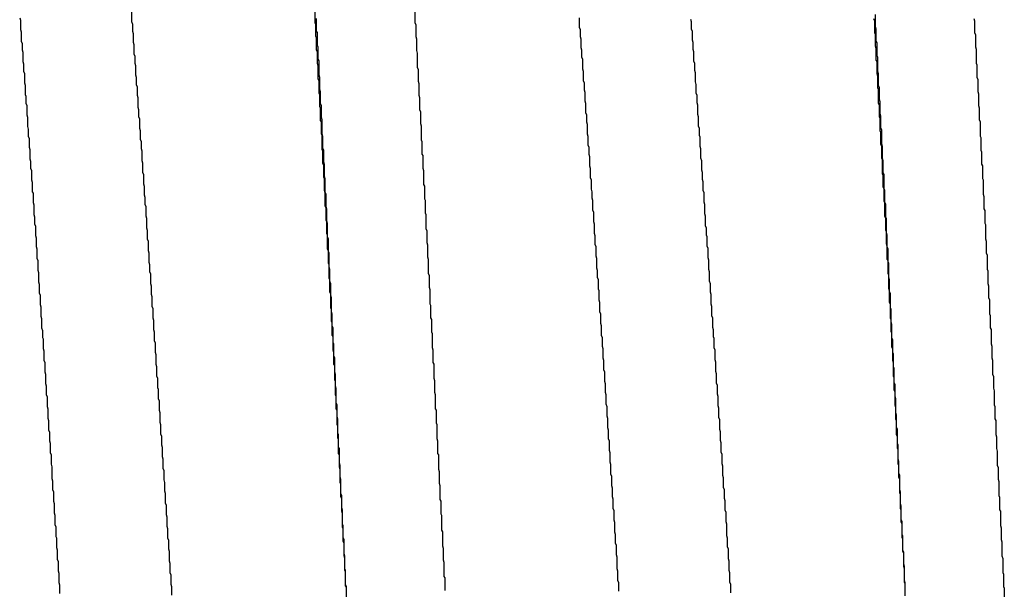
# Model space of a CAD drawing. Extents: x -57 to 354, y -38 to 248.
# Drawn here: x 197 to 197, y 15 to 15 of the extents above; entities that cross this region are included whole.
import ezdxf

# ---------------------------------------------------------------- set-up
doc = ezdxf.new("R2010")
doc.units = 0
doc.header["$MEASUREMENT"] = 0
doc.layers.add('_4-A_クリップ', color=7, linetype='CONTINUOUS')

msp = doc.modelspace()

# ---------------------------------------------------------------- linework, layer by layer
at = {"layer": '_4-A_クリップ', "color": 7, "linetype": 'Continuous'}
for p, q in [((196.570117, 14.73705), (196.570117, 14.73621)), ((196.586497, 14.73726), (196.586497, 14.73614)), ((196.595457, 14.73719), (196.595457, 14.73614)), ((196.560107, 14.73656), (196.560177, 14.73635)), ((196.560177, 14.73635), (196.560177, 14.73551)), ((196.570117, 14.73621), (196.570187, 14.736)), ((196.570187, 14.736), (196.570187, 14.73537)), ((196.586497, 14.73614), (196.586567, 14.736)), ((196.586567, 14.736), (196.586567, 14.73495)), ((196.586637, 14.73649), (196.586637, 14.73537)), ((196.595457, 14.73614), (196.595527, 14.73593)), ((196.610157, 14.73656), (196.610157, 14.73572)), ((196.620097, 14.73642), (196.620167, 14.73621)), ((196.620167, 14.73621), (196.620167, 14.73558)), ((196.636477, 14.73649), (196.636547, 14.73628)), ((196.636547, 14.73628), (196.636547, 14.73523)), ((196.636617, 14.73684), (196.636617, 14.73579)), ((196.645437, 14.73649), (196.645507, 14.73628)), ((196.645507, 14.73628), (196.645507, 14.73523)), ((196.560177, 14.73551), (196.560247, 14.7353)), ((196.560247, 14.7353), (196.560247, 14.73446)), ((196.570187, 14.73537), (196.570257, 14.73516)), ((196.570257, 14.73516), (196.570257, 14.73439)), ((196.586637, 14.73537), (196.586707, 14.73523)), ((196.586707, 14.73523), (196.586707, 14.73411)), ((196.595527, 14.73593), (196.595527, 14.73488)), ((196.610157, 14.73572), (196.610227, 14.73551)), ((196.610227, 14.73551), (196.610227, 14.73488)), ((196.620167, 14.73558), (196.620237, 14.73537)), ((196.620237, 14.73537), (196.620237, 14.7346)), ((196.636547, 14.73523), (196.636617, 14.73509)), ((196.636617, 14.73579), (196.636687, 14.73558)), ((196.636617, 14.73509), (196.636617, 14.73404)), ((196.636687, 14.73558), (196.636687, 14.73446)), ((196.645507, 14.73523), (196.645577, 14.73502)), ((196.560247, 14.73446), (196.560317, 14.73425)), ((196.560317, 14.73425), (196.560317, 14.73369)), ((196.570257, 14.73439), (196.570327, 14.73418)), ((196.586567, 14.73495), (196.586637, 14.73481)), ((196.586637, 14.73481), (196.586637, 14.73369)), ((196.595527, 14.73488), (196.595597, 14.73467)), ((196.595597, 14.73467), (196.595597, 14.73362)), ((196.610227, 14.73488), (196.610297, 14.73467)), ((196.610297, 14.73467), (196.610297, 14.7339)), ((196.620237, 14.7346), (196.620307, 14.73439)), ((196.620307, 14.73439), (196.620307, 14.73376)), ((196.636687, 14.73446), (196.636757, 14.73432)), ((196.636757, 14.73432), (196.636757, 14.7332)), ((196.645577, 14.73502), (196.645577, 14.73397)), ((196.560317, 14.73369), (196.560387, 14.73348)), ((196.560387, 14.73348), (196.560387, 14.73264)), ((196.570327, 14.73418), (196.570327, 14.73334)), ((196.570327, 14.73334), (196.570397, 14.73313)), ((196.586637, 14.73369), (196.586707, 14.73355)), ((196.586707, 14.73411), (196.586777, 14.73397)), ((196.586707, 14.73355), (196.586707, 14.7325)), ((196.586777, 14.73397), (196.586777, 14.73285)), ((196.595597, 14.73362), (196.595667, 14.73341)), ((196.595667, 14.73341), (196.595667, 14.73215)), ((196.610297, 14.7339), (196.610367, 14.73369)), ((196.610367, 14.73369), (196.610367, 14.73306)), ((196.620307, 14.73376), (196.620377, 14.73355)), ((196.620377, 14.73355), (196.620377, 14.73271)), ((196.636617, 14.73404), (196.636687, 14.73383)), ((196.636687, 14.73383), (196.636687, 14.73278)), ((196.645577, 14.73397), (196.645647, 14.73376)), ((196.645647, 14.73376), (196.645647, 14.7325)), ((196.560387, 14.73264), (196.560457, 14.73243)), ((196.570397, 14.73313), (196.570397, 14.7325)), ((196.570397, 14.7325), (196.570467, 14.73229)), ((196.586707, 14.7325), (196.586777, 14.73229)), ((196.586777, 14.73285), (196.586847, 14.73271)), ((196.586847, 14.73271), (196.586847, 14.73145)), ((196.610367, 14.73306), (196.610437, 14.73285)), ((196.610437, 14.73285), (196.610437, 14.73201)), ((196.620377, 14.73271), (196.620447, 14.7325)), ((196.620447, 14.7325), (196.620447, 14.73187)), ((196.636687, 14.73278), (196.636757, 14.73264)), ((196.636757, 14.7332), (196.636827, 14.73306)), ((196.636757, 14.73264), (196.636757, 14.73159)), ((196.636827, 14.73306), (196.636827, 14.7318)), ((196.645647, 14.7325), (196.645717, 14.73236)), ((196.560457, 14.73243), (196.560457, 14.7318)), ((196.560457, 14.7318), (196.560527, 14.73159)), ((196.560527, 14.73159), (196.560527, 14.73075)), ((196.570467, 14.73229), (196.570467, 14.73145)), ((196.586777, 14.73229), (196.586777, 14.7311)), ((196.595667, 14.73215), (196.595737, 14.73194)), ((196.595737, 14.73194), (196.595737, 14.73089)), ((196.610437, 14.73201), (196.610507, 14.7318)), ((196.610507, 14.7318), (196.610507, 14.73096)), ((196.620447, 14.73187), (196.620517, 14.73166)), ((196.620517, 14.73166), (196.620517, 14.73082)), ((196.636757, 14.73159), (196.636827, 14.73138)), ((196.636827, 14.7318), (196.636897, 14.73159)), ((196.636897, 14.73159), (196.636897, 14.73054)), ((196.645717, 14.73236), (196.645717, 14.73124)), ((196.560527, 14.73075), (196.560597, 14.73054)), ((196.570467, 14.73145), (196.570537, 14.73124)), ((196.570537, 14.73124), (196.570537, 14.73061)), ((196.586777, 14.7311), (196.586847, 14.73096)), ((196.586847, 14.73145), (196.586917, 14.73124)), ((196.586847, 14.73096), (196.586847, 14.72984)), ((196.586917, 14.73124), (196.586917, 14.73019)), ((196.595737, 14.73089), (196.595807, 14.73068)), ((196.595807, 14.73068), (196.595807, 14.72963)), ((196.610507, 14.73096), (196.610577, 14.73075)), ((196.610577, 14.73075), (196.610577, 14.73012)), ((196.620517, 14.73082), (196.620587, 14.73061)), ((196.636827, 14.73138), (196.636827, 14.73033)), ((196.645717, 14.73124), (196.645787, 14.73103)), ((196.645787, 14.73103), (196.645787, 14.72998)), ((196.560597, 14.73054), (196.560597, 14.7297)), ((196.570537, 14.73061), (196.570607, 14.7304)), ((196.570607, 14.7304), (196.570607, 14.72963)), ((196.586847, 14.72984), (196.586917, 14.7297)), ((196.586917, 14.73019), (196.586987, 14.72998)), ((196.586987, 14.72998), (196.586987, 14.72893)), ((196.610577, 14.73012), (196.610647, 14.72991)), ((196.610647, 14.72991), (196.610647, 14.72914)), ((196.620587, 14.73061), (196.620587, 14.72984)), ((196.620587, 14.72984), (196.620657, 14.72963)), ((196.636827, 14.73033), (196.636897, 14.73019)), ((196.636897, 14.73054), (196.636967, 14.73033)), ((196.636897, 14.73019), (196.636897, 14.72893)), ((196.636967, 14.73033), (196.636967, 14.72928)), ((196.645787, 14.72998), (196.645857, 14.72977)), ((196.560597, 14.7297), (196.560667, 14.72956)), ((196.560667, 14.72956), (196.560667, 14.72893)), ((196.560667, 14.72893), (196.560737, 14.72872)), ((196.570607, 14.72963), (196.570677, 14.72942)), ((196.570677, 14.72942), (196.570677, 14.72858)), ((196.586917, 14.7297), (196.586917, 14.72865)), ((196.586987, 14.72893), (196.587057, 14.72872)), ((196.595807, 14.72963), (196.595877, 14.72942)), ((196.595877, 14.72942), (196.595877, 14.72837)), ((196.610647, 14.72914), (196.610717, 14.72893)), ((196.610717, 14.72893), (196.610717, 14.72809)), ((196.620657, 14.72963), (196.620657, 14.729)), ((196.620657, 14.729), (196.620727, 14.72879)), ((196.636897, 14.72893), (196.636967, 14.72879)), ((196.636967, 14.72928), (196.637037, 14.72907)), ((196.637037, 14.72907), (196.637037, 14.72802)), ((196.645857, 14.72977), (196.645857, 14.72872)), ((196.560737, 14.72872), (196.560737, 14.72788)), ((196.570677, 14.72858), (196.570747, 14.72837)), ((196.570747, 14.72837), (196.570747, 14.72774)), ((196.586917, 14.72865), (196.586987, 14.72851)), ((196.586987, 14.72851), (196.586987, 14.72739)), ((196.587057, 14.72872), (196.587057, 14.72767)), ((196.595877, 14.72837), (196.595947, 14.72816)), ((196.595947, 14.72816), (196.595947, 14.72711)), ((196.610717, 14.72809), (196.610787, 14.72788)), ((196.620727, 14.72879), (196.620727, 14.72795)), ((196.636967, 14.72879), (196.636967, 14.72774)), ((196.645857, 14.72872), (196.645927, 14.72851)), ((196.645927, 14.72851), (196.645927, 14.72746)), ((196.560737, 14.72788), (196.560807, 14.72767)), ((196.560807, 14.72767), (196.560807, 14.72683)), ((196.570747, 14.72774), (196.570817, 14.72753)), ((196.570817, 14.72753), (196.570817, 14.72669)), ((196.586987, 14.72739), (196.587057, 14.72725)), ((196.587057, 14.72767), (196.587127, 14.72746)), ((196.587057, 14.72725), (196.587057, 14.7262)), ((196.587127, 14.72746), (196.587127, 14.7262)), ((196.610787, 14.72788), (196.610787, 14.72725)), ((196.610787, 14.72725), (196.610857, 14.72704)), ((196.620727, 14.72795), (196.620797, 14.72774)), ((196.620797, 14.72774), (196.620797, 14.7269)), ((196.636967, 14.72774), (196.637037, 14.7276)), ((196.637037, 14.72802), (196.637107, 14.72781)), ((196.637037, 14.7276), (196.637037, 14.72648)), ((196.637107, 14.72781), (196.637107, 14.72676)), ((196.645927, 14.72746), (196.645997, 14.72725)), ((196.645997, 14.72725), (196.645997, 14.72599)), ((196.560807, 14.72683), (196.560877, 14.72662)), ((196.560877, 14.72662), (196.560877, 14.72599)), ((196.570817, 14.72669), (196.570887, 14.72648)), ((196.570887, 14.72648), (196.570887, 14.72571)), ((196.595947, 14.72711), (196.596017, 14.7269)), ((196.596017, 14.7269), (196.596017, 14.72564)), ((196.610857, 14.72704), (196.610857, 14.7262)), ((196.620797, 14.7269), (196.620867, 14.72669)), ((196.620867, 14.72669), (196.620867, 14.72606)), ((196.637037, 14.72648), (196.637107, 14.72634)), ((196.637107, 14.72676), (196.637177, 14.72655)), ((196.637107, 14.72634), (196.637107, 14.72529)), ((196.637177, 14.72655), (196.637177, 14.72529)), ((196.560877, 14.72599), (196.560947, 14.72578)), ((196.560947, 14.72578), (196.560947, 14.72501)), ((196.570887, 14.72571), (196.570957, 14.7255)), ((196.570957, 14.7255), (196.570957, 14.72487)), ((196.587057, 14.7262), (196.587127, 14.72606)), ((196.587127, 14.7262), (196.587197, 14.72599)), ((196.587127, 14.72606), (196.587127, 14.7248)), ((196.587197, 14.72599), (196.587197, 14.72494)), ((196.596017, 14.72564), (196.596087, 14.7255)), ((196.596087, 14.7255), (196.596087, 14.72438)), ((196.610857, 14.7262), (196.610927, 14.72599)), ((196.610927, 14.72599), (196.610927, 14.72522)), ((196.620867, 14.72606), (196.620937, 14.72592)), ((196.620937, 14.72592), (196.620937, 14.72508)), ((196.645997, 14.72599), (196.646067, 14.72585)), ((196.646067, 14.72585), (196.646067, 14.72473)), ((196.560947, 14.72501), (196.561017, 14.7248)), ((196.561017, 14.7248), (196.561017, 14.72396)), ((196.570957, 14.72487), (196.571027, 14.72466)), ((196.571027, 14.72466), (196.571027, 14.72382)), ((196.587127, 14.7248), (196.587197, 14.72466)), ((196.587197, 14.72494), (196.587267, 14.72473)), ((196.587197, 14.72466), (196.587197, 14.72361)), ((196.587267, 14.72473), (196.587267, 14.72368)), ((196.610927, 14.72522), (196.610997, 14.72501)), ((196.610997, 14.72501), (196.610997, 14.72438)), ((196.620937, 14.72508), (196.621007, 14.72487)), ((196.621007, 14.72487), (196.621007, 14.72403)), ((196.637107, 14.72529), (196.637177, 14.72508)), ((196.637177, 14.72529), (196.637247, 14.72508)), ((196.637177, 14.72508), (196.637177, 14.72403)), ((196.637247, 14.72508), (196.637247, 14.72403)), ((196.646067, 14.72473), (196.646137, 14.72459)), ((196.646137, 14.72459), (196.646137, 14.72347)), ((196.561017, 14.72396), (196.561087, 14.72375)), ((196.561087, 14.72375), (196.561087, 14.72312)), ((196.571027, 14.72382), (196.571097, 14.72361)), ((196.587267, 14.72368), (196.587337, 14.72347)), ((196.596087, 14.72438), (196.596157, 14.72424)), ((196.596157, 14.72424), (196.596157, 14.72312)), ((196.610997, 14.72438), (196.611067, 14.72417)), ((196.611067, 14.72417), (196.611067, 14.72333)), ((196.621007, 14.72403), (196.621077, 14.72382)), ((196.621077, 14.72382), (196.621077, 14.72298)), ((196.637177, 14.72403), (196.637247, 14.72389)), ((196.637247, 14.72403), (196.637317, 14.72382)), ((196.637247, 14.72389), (196.637247, 14.72263)), ((196.637317, 14.72382), (196.637317, 14.72277)), ((196.561087, 14.72312), (196.561157, 14.72291)), ((196.561157, 14.72291), (196.561157, 14.72207)), ((196.571097, 14.72361), (196.571097, 14.72277)), ((196.571097, 14.72277), (196.571167, 14.72256)), ((196.587197, 14.72361), (196.587267, 14.7234)), ((196.587267, 14.7234), (196.587267, 14.72235)), ((196.587337, 14.72347), (196.587337, 14.72242)), ((196.596157, 14.72312), (196.596227, 14.72291)), ((196.596227, 14.72291), (196.596227, 14.72165)), ((196.611067, 14.72333), (196.611137, 14.72312)), ((196.611137, 14.72312), (196.611137, 14.72228)), ((196.621077, 14.72298), (196.621147, 14.72277)), ((196.621147, 14.72277), (196.621147, 14.72214)), ((196.637317, 14.72277), (196.637387, 14.72256)), ((196.646137, 14.72347), (196.646207, 14.72333)), ((196.646207, 14.72333), (196.646207, 14.72221)), ((196.561157, 14.72207), (196.561227, 14.72186)), ((196.571167, 14.72256), (196.571167, 14.72172)), ((196.587267, 14.72235), (196.587337, 14.72221)), ((196.587337, 14.72242), (196.587407, 14.72221)), ((196.587337, 14.72221), (196.587337, 14.72116)), ((196.587407, 14.72221), (196.587407, 14.72095)), ((196.611137, 14.72228), (196.611207, 14.72207)), ((196.611207, 14.72207), (196.611207, 14.72123)), ((196.621147, 14.72214), (196.621217, 14.72193)), ((196.621217, 14.72193), (196.621217, 14.72116)), ((196.637247, 14.72263), (196.637317, 14.72249)), ((196.637317, 14.72249), (196.637317, 14.72144)), ((196.637387, 14.72256), (196.637387, 14.7213)), ((196.646207, 14.72221), (196.646277, 14.72207)), ((196.646277, 14.72207), (196.646277, 14.72081)), ((196.561227, 14.72186), (196.561227, 14.72102)), ((196.561227, 14.72102), (196.561297, 14.72088)), ((196.571167, 14.72172), (196.571237, 14.72151)), ((196.571237, 14.72151), (196.571237, 14.72074)), ((196.587337, 14.72116), (196.587407, 14.72095)), ((196.596227, 14.72165), (196.596297, 14.72151)), ((196.596297, 14.72151), (196.596297, 14.72039)), ((196.611207, 14.72123), (196.611277, 14.72102)), ((196.611277, 14.72102), (196.611277, 14.72046)), ((196.621217, 14.72116), (196.621287, 14.72095)), ((196.637317, 14.72144), (196.637387, 14.7213)), ((196.637387, 14.7213), (196.637387, 14.72018)), ((196.637387, 14.7213), (196.637457, 14.72116)), ((196.637457, 14.72116), (196.637457, 14.72004)), ((196.561297, 14.72088), (196.561297, 14.72004)), ((196.571237, 14.72074), (196.571307, 14.72053)), ((196.571307, 14.72053), (196.571307, 14.7199)), ((196.587407, 14.72095), (196.587407, 14.71976)), ((196.587407, 14.72095), (196.587477, 14.72081)), ((196.587477, 14.72081), (196.587477, 14.71969)), ((196.596297, 14.72039), (196.596367, 14.72025)), ((196.596367, 14.72025), (196.596367, 14.71913)), ((196.611277, 14.72046), (196.611347, 14.72025)), ((196.611347, 14.72025), (196.611347, 14.71941)), ((196.621287, 14.72095), (196.621287, 14.72011)), ((196.621287, 14.72011), (196.621357, 14.7199)), ((196.637387, 14.72018), (196.637457, 14.72004)), ((196.646277, 14.72081), (196.646347, 14.7206)), ((196.646347, 14.7206), (196.646347, 14.71948)), ((196.561297, 14.72004), (196.561367, 14.71983)), ((196.561367, 14.71983), (196.561367, 14.71899)), ((196.571307, 14.7199), (196.571377, 14.71969)), ((196.571377, 14.71969), (196.571377, 14.71885)), ((196.587407, 14.71976), (196.587477, 14.71962)), ((196.587477, 14.71969), (196.587547, 14.71948)), ((196.587477, 14.71962), (196.587477, 14.7185)), ((196.587547, 14.71948), (196.587547, 14.71843)), ((196.611347, 14.71941), (196.611417, 14.7192)), ((196.621357, 14.7199), (196.621357, 14.71906)), ((196.637457, 14.72004), (196.637457, 14.71885)), ((196.637457, 14.72004), (196.637527, 14.7199)), ((196.637527, 14.7199), (196.637527, 14.71878)), ((196.646347, 14.71948), (196.646417, 14.71934)), ((196.646417, 14.71934), (196.646417, 14.71822)), ((196.561367, 14.71899), (196.561437, 14.71878)), ((196.561437, 14.71878), (196.561437, 14.71815)), ((196.571377, 14.71885), (196.571447, 14.71864)), ((196.571447, 14.71864), (196.571447, 14.7178)), ((196.587477, 14.7185), (196.587547, 14.71836)), ((196.587547, 14.71843), (196.587617, 14.71822)), ((196.587547, 14.71836), (196.587547, 14.71731)), ((196.596367, 14.71913), (196.596437, 14.71899)), ((196.596437, 14.71899), (196.596437, 14.71773)), ((196.611417, 14.7192), (196.611417, 14.71836)), ((196.611417, 14.71836), (196.611487, 14.71815)), ((196.621357, 14.71906), (196.621427, 14.71885)), ((196.621427, 14.71885), (196.621427, 14.71801)), ((196.637457, 14.71885), (196.637527, 14.71864)), ((196.637527, 14.71878), (196.637597, 14.71864)), ((196.637527, 14.71864), (196.637527, 14.71759)), ((196.637597, 14.71864), (196.637597, 14.71738)), ((196.561437, 14.71815), (196.561507, 14.71794)), ((196.561507, 14.71794), (196.561507, 14.7171)), ((196.571447, 14.7178), (196.571517, 14.71759)), ((196.571517, 14.71759), (196.571517, 14.71682)), ((196.587617, 14.71822), (196.587617, 14.71696)), ((196.596437, 14.71773), (196.596507, 14.71752)), ((196.596507, 14.71752), (196.596507, 14.71647)), ((196.611487, 14.71815), (196.611487, 14.71731)), ((196.621427, 14.71801), (196.621497, 14.7178)), ((196.621497, 14.7178), (196.621497, 14.71717)), ((196.637527, 14.71759), (196.637597, 14.71745)), ((196.646417, 14.71822), (196.646487, 14.71808)), ((196.646487, 14.71808), (196.646487, 14.71682)), ((196.561507, 14.7171), (196.561577, 14.71689)), ((196.561577, 14.71689), (196.561577, 14.71612)), ((196.571517, 14.71682), (196.571587, 14.71661)), ((196.571587, 14.71661), (196.571587, 14.71577)), ((196.587547, 14.71731), (196.587617, 14.71717)), ((196.587617, 14.71717), (196.587617, 14.71591)), ((196.587617, 14.71696), (196.587687, 14.71682)), ((196.587687, 14.71682), (196.587687, 14.7157)), ((196.611487, 14.71731), (196.611557, 14.7171)), ((196.611557, 14.7171), (196.611557, 14.71633)), ((196.621497, 14.71717), (196.621567, 14.71703)), ((196.621567, 14.71703), (196.621567, 14.71619)), ((196.637597, 14.71745), (196.637597, 14.7164)), ((196.637597, 14.71738), (196.637667, 14.71717)), ((196.637667, 14.71717), (196.637667, 14.71605)), ((196.646487, 14.71682), (196.646557, 14.71661)), ((196.646557, 14.71661), (196.646557, 14.71556)), ((196.561577, 14.71612), (196.561647, 14.71591)), ((196.561647, 14.71591), (196.561647, 14.71507)), ((196.571587, 14.71577), (196.571657, 14.71556)), ((196.587617, 14.71591), (196.587687, 14.71577)), ((196.587687, 14.71577), (196.587687, 14.71465)), ((196.596507, 14.71647), (196.596577, 14.71626)), ((196.596577, 14.71626), (196.596577, 14.71521)), ((196.611557, 14.71633), (196.611627, 14.71612)), ((196.611627, 14.71612), (196.611627, 14.71528)), ((196.621567, 14.71619), (196.621637, 14.71598)), ((196.621637, 14.71598), (196.621637, 14.71514)), ((196.637597, 14.7164), (196.637667, 14.71619)), ((196.637667, 14.71619), (196.637667, 14.715)), ((196.637667, 14.71605), (196.637737, 14.71591)), ((196.637737, 14.71591), (196.637737, 14.71479)), ((196.561647, 14.71507), (196.561717, 14.71486)), ((196.561717, 14.71486), (196.561717, 14.71402)), ((196.571657, 14.71556), (196.571657, 14.71472)), ((196.587687, 14.7157), (196.587757, 14.71556)), ((196.587757, 14.71556), (196.587757, 14.7143)), ((196.596577, 14.71521), (196.596647, 14.715)), ((196.596647, 14.715), (196.596647, 14.71374)), ((196.611627, 14.71528), (196.611697, 14.71507)), ((196.611697, 14.71507), (196.611697, 14.71423)), ((196.621637, 14.71514), (196.621707, 14.71493)), ((196.621707, 14.71493), (196.621707, 14.71409)), ((196.637667, 14.715), (196.637737, 14.71486)), ((196.637737, 14.71486), (196.637737, 14.71374)), ((196.646557, 14.71556), (196.646627, 14.71535)), ((196.646627, 14.71535), (196.646627, 14.71409)), ((196.561717, 14.71402), (196.561787, 14.71381)), ((196.571657, 14.71472), (196.571727, 14.71451)), ((196.571727, 14.71451), (196.571727, 14.71388)), ((196.587687, 14.71465), (196.587757, 14.71451)), ((196.587757, 14.71451), (196.587757, 14.71332)), ((196.587757, 14.7143), (196.587827, 14.71409)), ((196.587827, 14.71409), (196.587827, 14.71304)), ((196.611697, 14.71423), (196.611767, 14.71402)), ((196.611767, 14.71402), (196.611767, 14.71339)), ((196.621707, 14.71409), (196.621777, 14.71388)), ((196.637737, 14.71479), (196.637807, 14.71465)), ((196.637807, 14.71465), (196.637807, 14.71339)), ((196.646627, 14.71409), (196.646697, 14.71395)), ((196.646697, 14.71395), (196.646697, 14.71283)), ((196.561787, 14.71381), (196.561787, 14.71297)), ((196.571727, 14.71388), (196.571797, 14.71367)), ((196.571797, 14.71367), (196.571797, 14.71283)), ((196.587757, 14.71332), (196.587827, 14.71318)), ((196.587827, 14.71318), (196.587827, 14.71206)), ((196.596647, 14.71374), (196.596717, 14.71353)), ((196.596717, 14.71353), (196.596717, 14.71248)), ((196.611767, 14.71339), (196.611837, 14.71318)), ((196.611837, 14.71318), (196.611837, 14.71234)), ((196.621777, 14.71388), (196.621777, 14.71304)), ((196.637737, 14.71374), (196.637807, 14.7136)), ((196.637807, 14.7136), (196.637807, 14.71241)), ((196.637807, 14.71339), (196.637877, 14.71318)), ((196.637877, 14.71318), (196.637877, 14.71213)), ((196.561787, 14.71297), (196.561857, 14.71276)), ((196.561857, 14.71276), (196.561857, 14.71199)), ((196.571797, 14.71283), (196.571867, 14.71262)), ((196.571867, 14.71262), (196.571867, 14.71185)), ((196.587827, 14.71304), (196.587897, 14.71283)), ((196.587897, 14.71283), (196.587897, 14.71178)), ((196.596717, 14.71248), (196.596787, 14.71227)), ((196.596787, 14.71227), (196.596787, 14.71101)), ((196.611837, 14.71234), (196.611907, 14.7122)), ((196.611907, 14.7122), (196.611907, 14.71136)), ((196.621777, 14.71304), (196.621847, 14.71283)), ((196.621847, 14.71283), (196.621847, 14.71206)), ((196.637807, 14.71241), (196.637877, 14.7122)), ((196.637877, 14.7122), (196.637877, 14.71115)), ((196.646697, 14.71283), (196.646767, 14.71262)), ((196.646767, 14.71262), (196.646767, 14.71157)), ((196.561857, 14.71199), (196.561927, 14.71178)), ((196.561927, 14.71178), (196.561927, 14.71094)), ((196.571867, 14.71185), (196.571937, 14.71164)), ((196.571937, 14.71164), (196.571937, 14.7108)), ((196.587827, 14.71206), (196.587897, 14.71192)), ((196.587897, 14.71192), (196.587897, 14.71066)), ((196.587897, 14.71178), (196.587967, 14.71157)), ((196.587967, 14.71157), (196.587967, 14.71031)), ((196.611907, 14.71136), (196.611977, 14.71115)), ((196.621847, 14.71206), (196.621917, 14.71185)), ((196.621917, 14.71185), (196.621917, 14.71101)), ((196.637877, 14.71213), (196.637947, 14.71192)), ((196.637947, 14.71192), (196.637947, 14.71066)), ((196.646767, 14.71157), (196.646837, 14.71136)), ((196.646837, 14.71136), (196.646837, 14.7101)), ((196.561927, 14.71094), (196.561997, 14.71073)), ((196.561997, 14.71073), (196.561997, 14.70989)), ((196.571937, 14.7108), (196.572007, 14.71059)), ((196.572007, 14.71059), (196.572007, 14.70975)), ((196.587897, 14.71066), (196.587967, 14.71052)), ((196.587967, 14.71052), (196.587967, 14.70947)), ((196.596787, 14.71101), (196.596857, 14.71087)), ((196.596857, 14.71087), (196.596857, 14.70975)), ((196.611977, 14.71115), (196.611977, 14.71031)), ((196.621917, 14.71101), (196.621987, 14.7108)), ((196.621987, 14.7108), (196.621987, 14.70996)), ((196.637877, 14.71115), (196.637947, 14.71101)), ((196.637947, 14.71101), (196.637947, 14.70975)), ((196.637947, 14.71066), (196.638017, 14.71052)), ((196.638017, 14.71052), (196.638017, 14.7094)), ((196.561997, 14.70989), (196.562067, 14.70968)), ((196.562067, 14.70968), (196.562067, 14.70884)), ((196.572007, 14.70975), (196.572077, 14.70954)), ((196.587967, 14.71031), (196.588037, 14.7101)), ((196.588037, 14.7101), (196.588037, 14.70905)), ((196.596857, 14.70975), (196.596927, 14.70961)), ((196.596927, 14.70961), (196.596927, 14.70849)), ((196.611977, 14.71031), (196.612047, 14.7101)), ((196.612047, 14.7101), (196.612047, 14.70926)), ((196.621987, 14.70996), (196.622057, 14.70975)), ((196.622057, 14.70975), (196.622057, 14.70891)), ((196.637947, 14.70975), (196.638017, 14.70961)), ((196.638017, 14.70961), (196.638017, 14.70856)), ((196.646837, 14.7101), (196.646907, 14.70996)), ((196.646907, 14.70996), (196.646907, 14.70884)), ((196.562067, 14.70884), (196.562137, 14.70863)), ((196.572077, 14.70954), (196.572077, 14.7087)), ((196.572077, 14.7087), (196.572147, 14.70849)), ((196.587967, 14.70947), (196.588037, 14.70933)), ((196.588037, 14.70933), (196.588037, 14.70821)), ((196.588037, 14.70905), (196.588107, 14.70884)), ((196.588107, 14.70884), (196.588107, 14.70758)), ((196.612047, 14.70926), (196.612117, 14.70905)), ((196.612117, 14.70905), (196.612117, 14.70821)), ((196.622057, 14.70891), (196.622127, 14.7087)), ((196.622127, 14.7087), (196.622127, 14.70807)), ((196.638017, 14.7094), (196.638087, 14.70919)), ((196.638087, 14.70919), (196.638087, 14.70793)), ((196.646907, 14.70884), (196.646977, 14.7087)), ((196.646977, 14.7087), (196.646977, 14.70744)), ((196.562137, 14.70863), (196.562137, 14.708)), ((196.562137, 14.708), (196.562207, 14.70786)), ((196.562207, 14.70786), (196.562207, 14.70702)), ((196.572147, 14.70849), (196.572147, 14.70772)), ((196.588037, 14.70821), (196.588107, 14.70807)), ((196.588107, 14.70807), (196.588107, 14.70688)), ((196.596927, 14.70849), (196.596997, 14.70835)), ((196.596997, 14.70835), (196.596997, 14.70709)), ((196.612117, 14.70821), (196.612187, 14.708)), ((196.612187, 14.708), (196.612187, 14.70723)), ((196.622127, 14.70807), (196.622197, 14.70793)), ((196.622197, 14.70793), (196.622197, 14.70709)), ((196.638017, 14.70856), (196.638087, 14.70842)), ((196.638087, 14.70842), (196.638087, 14.70716)), ((196.638087, 14.70793), (196.638157, 14.70779)), ((196.638157, 14.70779), (196.638157, 14.70667)), ((196.562207, 14.70702), (196.562277, 14.70681)), ((196.572147, 14.70772), (196.572217, 14.70751)), ((196.572217, 14.70751), (196.572217, 14.70667)), ((196.588107, 14.70758), (196.588177, 14.70744)), ((196.588177, 14.70744), (196.588177, 14.70632)), ((196.596997, 14.70709), (196.597067, 14.70688)), ((196.612187, 14.70723), (196.612257, 14.70702)), ((196.612257, 14.70702), (196.612257, 14.70618)), ((196.622197, 14.70709), (196.622267, 14.70688)), ((196.638087, 14.70716), (196.638157, 14.70702)), ((196.638157, 14.70702), (196.638157, 14.70597)), ((196.646977, 14.70744), (196.647047, 14.70723)), ((196.647047, 14.70723), (196.647047, 14.70618)), ((196.562277, 14.70681), (196.562277, 14.70597)), ((196.572217, 14.70667), (196.572287, 14.70646)), ((196.572287, 14.70646), (196.572287, 14.70562)), ((196.588107, 14.70688), (196.588177, 14.70667)), ((196.588177, 14.70667), (196.588177, 14.70562)), ((196.588177, 14.70632), (196.588247, 14.70618)), ((196.588247, 14.70618), (196.588247, 14.70492)), ((196.597067, 14.70688), (196.597067, 14.70576)), ((196.612257, 14.70618), (196.612327, 14.70597)), ((196.622267, 14.70688), (196.622267, 14.70604)), ((196.622267, 14.70604), (196.622337, 14.70583)), ((196.638157, 14.70667), (196.638227, 14.70653)), ((196.638227, 14.70653), (196.638227, 14.70541)), ((196.647047, 14.70618), (196.647117, 14.70597)), ((196.562277, 14.70597), (196.562347, 14.70576)), ((196.562347, 14.70576), (196.562347, 14.70492)), ((196.572287, 14.70562), (196.572357, 14.70541)), ((196.572357, 14.70541), (196.572357, 14.70457)), ((196.588177, 14.70562), (196.588247, 14.70548)), ((196.588247, 14.70548), (196.588247, 14.70422)), ((196.597067, 14.70576), (196.597137, 14.70562)), ((196.597137, 14.70562), (196.597137, 14.70436)), ((196.612327, 14.70597), (196.612327, 14.70513)), ((196.622337, 14.70583), (196.622337, 14.70499)), ((196.638157, 14.70597), (196.638227, 14.70576)), ((196.638227, 14.70576), (196.638227, 14.70457)), ((196.638227, 14.70541), (196.638297, 14.70527)), ((196.638297, 14.70527), (196.638297, 14.70401)), ((196.647117, 14.70597), (196.647117, 14.70471)), ((196.562347, 14.70492), (196.562417, 14.70471)), ((196.562417, 14.70471), (196.562417, 14.70387)), ((196.572357, 14.70457), (196.572427, 14.70436)), ((196.572427, 14.70436), (196.572427, 14.70352)), ((196.588247, 14.70492), (196.588317, 14.70471)), ((196.588317, 14.70471), (196.588317, 14.70366)), ((196.597137, 14.70436), (196.597207, 14.70415)), ((196.612327, 14.70513), (196.612397, 14.70492)), ((196.612397, 14.70492), (196.612397, 14.70408)), ((196.622337, 14.70499), (196.622407, 14.70478)), ((196.622407, 14.70478), (196.622407, 14.70394)), ((196.638227, 14.70457), (196.638297, 14.70443)), ((196.638297, 14.70443), (196.638297, 14.70331)), ((196.647117, 14.70471), (196.647187, 14.7045)), ((196.647187, 14.7045), (196.647187, 14.70345)), ((196.562417, 14.70387), (196.562487, 14.70366)), ((196.562487, 14.70366), (196.562487, 14.70289)), ((196.572427, 14.70352), (196.572497, 14.70338)), ((196.572497, 14.70338), (196.572497, 14.70254)), ((196.588247, 14.70422), (196.588317, 14.70408)), ((196.588317, 14.70408), (196.588317, 14.70289)), ((196.588317, 14.70366), (196.588387, 14.70345)), ((196.588387, 14.70345), (196.588387, 14.70219)), ((196.597207, 14.70415), (196.597207, 14.7031)), ((196.612397, 14.70408), (196.612467, 14.70387)), ((196.612467, 14.70387), (196.612467, 14.7031)), ((196.622407, 14.70394), (196.622477, 14.70373)), ((196.622477, 14.70373), (196.622477, 14.70296)), ((196.638297, 14.70401), (196.638367, 14.7038)), ((196.638367, 14.7038), (196.638367, 14.70275)), ((196.647187, 14.70345), (196.647257, 14.70324)), ((196.562487, 14.70289), (196.562557, 14.70268)), ((196.562557, 14.70268), (196.562557, 14.70184)), ((196.572497, 14.70254), (196.572567, 14.70233)), ((196.588317, 14.70289), (196.588387, 14.70275)), ((196.588387, 14.70275), (196.588387, 14.70163)), ((196.597207, 14.7031), (196.597277, 14.70289)), ((196.597277, 14.70289), (196.597277, 14.70163)), ((196.612467, 14.7031), (196.612537, 14.70289)), ((196.612537, 14.70289), (196.612537, 14.70205)), ((196.622477, 14.70296), (196.622547, 14.70275)), ((196.622547, 14.70275), (196.622547, 14.70191)), ((196.638297, 14.70331), (196.638367, 14.70317)), ((196.638367, 14.70317), (196.638367, 14.70198)), ((196.638367, 14.70275), (196.638437, 14.70254)), ((196.638437, 14.70254), (196.638437, 14.70128)), ((196.647257, 14.70324), (196.647257, 14.70198)), ((196.562557, 14.70184), (196.562627, 14.70163)), ((196.562627, 14.70163), (196.562627, 14.70079)), ((196.572567, 14.70233), (196.572567, 14.70149)), ((196.588387, 14.70219), (196.588457, 14.70198)), ((196.588387, 14.70163), (196.588457, 14.70149)), ((196.588457, 14.70198), (196.588457, 14.70093)), ((196.597277, 14.70163), (196.597347, 14.70149)), ((196.612537, 14.70205), (196.612607, 14.70184)), ((196.612607, 14.70184), (196.612607, 14.701)), ((196.622547, 14.70191), (196.622617, 14.7017)), ((196.622617, 14.7017), (196.622617, 14.70086)), ((196.638367, 14.70198), (196.638437, 14.70177)), ((196.638437, 14.70177), (196.638437, 14.70072)), ((196.647257, 14.70198), (196.647327, 14.70184)), ((196.647327, 14.70184), (196.647327, 14.70072)), ((196.562627, 14.70079), (196.562697, 14.70058)), ((196.572567, 14.70149), (196.572637, 14.70128)), ((196.572637, 14.70128), (196.572637, 14.70044)), ((196.588457, 14.70149), (196.588457, 14.70023)), ((196.588457, 14.70093), (196.588527, 14.70072)), ((196.597347, 14.70149), (196.597347, 14.70037)), ((196.612607, 14.701), (196.612677, 14.70079)), ((196.612677, 14.70079), (196.612677, 14.69995)), ((196.622617, 14.70086), (196.622687, 14.70065)), ((196.638437, 14.70128), (196.638507, 14.70107)), ((196.638507, 14.70107), (196.638507, 14.70002)), ((196.562697, 14.70058), (196.562697, 14.69974)), ((196.572637, 14.70044), (196.572707, 14.70023)), ((196.572707, 14.70023), (196.572707, 14.69939)), ((196.588457, 14.70023), (196.588527, 14.70009)), ((196.588527, 14.70072), (196.588527, 14.69946)), ((196.588527, 14.70009), (196.588527, 14.69904)), ((196.597347, 14.70037), (196.597417, 14.70023)), ((196.597417, 14.70023), (196.597417, 14.69897)), ((196.612677, 14.69995), (196.612747, 14.69974)), ((196.622687, 14.70065), (196.622687, 14.69981)), ((196.638437, 14.70072), (196.638507, 14.70058)), ((196.638507, 14.70058), (196.638507, 14.69932)), ((196.638507, 14.70002), (196.638577, 14.69981)), ((196.647327, 14.70072), (196.647397, 14.70058)), ((196.647397, 14.70058), (196.647397, 14.69932)), ((196.562697, 14.69974), (196.562767, 14.69953)), ((196.562767, 14.69953), (196.562767, 14.69876)), ((196.572707, 14.69939), (196.572777, 14.69918)), ((196.572777, 14.69918), (196.572777, 14.69841)), ((196.588527, 14.69946), (196.588597, 14.69932)), ((196.588527, 14.69904), (196.588597, 14.6989)), ((196.588597, 14.69932), (196.588597, 14.6982)), ((196.612747, 14.69974), (196.612747, 14.69897)), ((196.622687, 14.69981), (196.622757, 14.6996)), ((196.622757, 14.6996), (196.622757, 14.69883)), ((196.638507, 14.69932), (196.638577, 14.69918)), ((196.638577, 14.69981), (196.638577, 14.69855)), ((196.638577, 14.69918), (196.638577, 14.69813)), ((196.647397, 14.69932), (196.647467, 14.69911)), ((196.647467, 14.69911), (196.647467, 14.69806)), ((196.562767, 14.69876), (196.562837, 14.69855)), ((196.562837, 14.69855), (196.562837, 14.69771)), ((196.572777, 14.69841), (196.572847, 14.6982)), ((196.572847, 14.6982), (196.572847, 14.69736)), ((196.588597, 14.6989), (196.588597, 14.69764)), ((196.588597, 14.6982), (196.588667, 14.69806)), ((196.597417, 14.69897), (196.597487, 14.69876)), ((196.597487, 14.69876), (196.597487, 14.69764)), ((196.612747, 14.69897), (196.612817, 14.69876)), ((196.612817, 14.69876), (196.612817, 14.69792)), ((196.622757, 14.69883), (196.622827, 14.69862)), ((196.622827, 14.69862), (196.622827, 14.69778)), ((196.638577, 14.69855), (196.638647, 14.69841)), ((196.638577, 14.69813), (196.638647, 14.69799)), ((196.638647, 14.69841), (196.638647, 14.69715)), ((196.562837, 14.69771), (196.562907, 14.6975)), ((196.562907, 14.6975), (196.562907, 14.69666)), ((196.572847, 14.69736), (196.572917, 14.69715)), ((196.588597, 14.69764), (196.588667, 14.6975)), ((196.588667, 14.69806), (196.588667, 14.6968)), ((196.588667, 14.6975), (196.588667, 14.69645)), ((196.597487, 14.69764), (196.597557, 14.6975)), ((196.597557, 14.6975), (196.597557, 14.69624)), ((196.612817, 14.69792), (196.612887, 14.69771)), ((196.612887, 14.69771), (196.612887, 14.69687)), ((196.622827, 14.69778), (196.622897, 14.69757)), ((196.622897, 14.69757), (196.622897, 14.69673)), ((196.638647, 14.69799), (196.638647, 14.69673)), ((196.647467, 14.69806), (196.647537, 14.69785)), ((196.647537, 14.69785), (196.647537, 14.69659)), ((196.562907, 14.69666), (196.562977, 14.69645)), ((196.562977, 14.69645), (196.562977, 14.6954)), ((196.572917, 14.69715), (196.572917, 14.69631)), ((196.588667, 14.6968), (196.588737, 14.69659)), ((196.588667, 14.69645), (196.588737, 14.69624)), ((196.588737, 14.69659), (196.588737, 14.69554)), ((196.612887, 14.69687), (196.612957, 14.69666)), ((196.612957, 14.69666), (196.612957, 14.69582)), ((196.622897, 14.69673), (196.622967, 14.69652)), ((196.622967, 14.69652), (196.622967, 14.69568)), ((196.638647, 14.69715), (196.638717, 14.69694)), ((196.638647, 14.69673), (196.638717, 14.69659)), ((196.638717, 14.69694), (196.638717, 14.69589)), ((196.638717, 14.69659), (196.638717, 14.69554)), ((196.647537, 14.69659), (196.647607, 14.69638)), ((196.647607, 14.69638), (196.647607, 14.69533)), ((196.572917, 14.69631), (196.572987, 14.6961)), ((196.572987, 14.6961), (196.572987, 14.69526)), ((196.588737, 14.69624), (196.588737, 14.69505)), ((196.588737, 14.69554), (196.588807, 14.69533)), ((196.597557, 14.69624), (196.597627, 14.69603)), ((196.597627, 14.69603), (196.597627, 14.69498)), ((196.612957, 14.69582), (196.613027, 14.69561)), ((196.613027, 14.69561), (196.613027, 14.69477)), ((196.622967, 14.69568), (196.623037, 14.69547)), ((196.623037, 14.69547), (196.623037, 14.69463)), ((196.638717, 14.69589), (196.638787, 14.69568)), ((196.638717, 14.69554), (196.638787, 14.69533)), ((196.638787, 14.69568), (196.638787, 14.69442)), ((196.562977, 14.6954), (196.563047, 14.69519)), ((196.563047, 14.69519), (196.563047, 14.69442)), ((196.572987, 14.69526), (196.573057, 14.69505)), ((196.573057, 14.69505), (196.573057, 14.69428)), ((196.588737, 14.69505), (196.588807, 14.69491)), ((196.588807, 14.69533), (196.588807, 14.69407)), ((196.588807, 14.69491), (196.588807, 14.69379)), ((196.597627, 14.69498), (196.597697, 14.69477)), ((196.597697, 14.69477), (196.597697, 14.69351)), ((196.613027, 14.69477), (196.613097, 14.69456)), ((196.623037, 14.69463), (196.623107, 14.69442)), ((196.638787, 14.69533), (196.638787, 14.69414)), ((196.647607, 14.69533), (196.647677, 14.69512)), ((196.647677, 14.69512), (196.647677, 14.69386)), ((196.563047, 14.69442), (196.563117, 14.69421)), ((196.563117, 14.69421), (196.563117, 14.69337)), ((196.573057, 14.69428), (196.573127, 14.69407)), ((196.573127, 14.69407), (196.573127, 14.69323)), ((196.588807, 14.69407), (196.588877, 14.69386)), ((196.588807, 14.69379), (196.588877, 14.69365)), ((196.588877, 14.69386), (196.588877, 14.69281)), ((196.613097, 14.69456), (196.613097, 14.69379)), ((196.613097, 14.69379), (196.613167, 14.69358)), ((196.623107, 14.69442), (196.623107, 14.69365)), ((196.638787, 14.69442), (196.638857, 14.69421)), ((196.638787, 14.69414), (196.638857, 14.694)), ((196.638857, 14.69421), (196.638857, 14.69316)), ((196.638857, 14.694), (196.638857, 14.69274)), ((196.647677, 14.69386), (196.647747, 14.69372)), ((196.647747, 14.69372), (196.647747, 14.6926)), ((196.563117, 14.69337), (196.563187, 14.69316)), ((196.563187, 14.69316), (196.563187, 14.69232)), ((196.573127, 14.69323), (196.573197, 14.69302)), ((196.573197, 14.69302), (196.573197, 14.69218)), ((196.588877, 14.69365), (196.588877, 14.69246)), ((196.597697, 14.69351), (196.597767, 14.69337)), ((196.597767, 14.69337), (196.597767, 14.69225)), ((196.613167, 14.69358), (196.613167, 14.69274)), ((196.623107, 14.69365), (196.623177, 14.69344)), ((196.623177, 14.69344), (196.623177, 14.6926)), ((196.638857, 14.69316), (196.638927, 14.69295)), ((196.638927, 14.69295), (196.638927, 14.69169)), ((196.563187, 14.69232), (196.563257, 14.69211)), ((196.563257, 14.69211), (196.563257, 14.69127)), ((196.573197, 14.69218), (196.573267, 14.69197)), ((196.573267, 14.69197), (196.573267, 14.69113)), ((196.588877, 14.69281), (196.588947, 14.6926)), ((196.588877, 14.69246), (196.588947, 14.69225)), ((196.588947, 14.6926), (196.588947, 14.69134)), ((196.588947, 14.69225), (196.588947, 14.69106)), ((196.597767, 14.69225), (196.597837, 14.69211)), ((196.597837, 14.69211), (196.597837, 14.69078)), ((196.613167, 14.69274), (196.613237, 14.69253)), ((196.613237, 14.69253), (196.613237, 14.69169)), ((196.623177, 14.6926), (196.623247, 14.69239)), ((196.623247, 14.69239), (196.623247, 14.69155)), ((196.638857, 14.69274), (196.638927, 14.6926)), ((196.638927, 14.6926), (196.638927, 14.69155)), ((196.647747, 14.6926), (196.647817, 14.69246)), ((196.647817, 14.69246), (196.647817, 14.6912)), ((196.563257, 14.69127), (196.563327, 14.69106)), ((196.563327, 14.69106), (196.563327, 14.69022)), ((196.573267, 14.69113), (196.573337, 14.69092)), ((196.588947, 14.69134), (196.589017, 14.6912)), ((196.588947, 14.69106), (196.589017, 14.69092)), ((196.589017, 14.6912), (196.589017, 14.69008)), ((196.613237, 14.69169), (196.613307, 14.69148)), ((196.613307, 14.69148), (196.613307, 14.69064)), ((196.623247, 14.69155), (196.623317, 14.69134)), ((196.623317, 14.69134), (196.623317, 14.69029)), ((196.638927, 14.69169), (196.638997, 14.69155)), ((196.638927, 14.69155), (196.638997, 14.69134)), ((196.638997, 14.69155), (196.638997, 14.69043)), ((196.638997, 14.69134), (196.638997, 14.69015)), ((196.647817, 14.6912), (196.647887, 14.69099)), ((196.563327, 14.69022), (196.563397, 14.69008)), ((196.573337, 14.69092), (196.573337, 14.69008)), ((196.589017, 14.69092), (196.589017, 14.6898)), ((196.597837, 14.69078), (196.597907, 14.69064)), ((196.597907, 14.69064), (196.597907, 14.68938)), ((196.613307, 14.69064), (196.613377, 14.69043)), ((196.613377, 14.69043), (196.613377, 14.68966)), ((196.623317, 14.69029), (196.623387, 14.69008)), ((196.638997, 14.69043), (196.639067, 14.69029)), ((196.639067, 14.69029), (196.639067, 14.68903)), ((196.647887, 14.69099), (196.647887, 14.68994)), ((196.563397, 14.69008), (196.563397, 14.68924)), ((196.573337, 14.69008), (196.573407, 14.68987)), ((196.573407, 14.68987), (196.573407, 14.6891)), ((196.589017, 14.69008), (196.589087, 14.68994)), ((196.589017, 14.6898), (196.589087, 14.68966)), ((196.589087, 14.68994), (196.589087, 14.68868)), ((196.589087, 14.68966), (196.589087, 14.68847)), ((196.597907, 14.68938), (196.597977, 14.68917)), ((196.613377, 14.68966), (196.613447, 14.68945)), ((196.613447, 14.68945), (196.613447, 14.68861)), ((196.623387, 14.69008), (196.623387, 14.68931)), ((196.623387, 14.68931), (196.623457, 14.6891)), ((196.638997, 14.69015), (196.639067, 14.69001)), ((196.639067, 14.69001), (196.639067, 14.68889)), ((196.647887, 14.68994), (196.647957, 14.68973)), ((196.647957, 14.68973), (196.647957, 14.68847)), ((196.563397, 14.68924), (196.563467, 14.68903)), ((196.563467, 14.68903), (196.563467, 14.68819)), ((196.573407, 14.6891), (196.573477, 14.68889)), ((196.573477, 14.68889), (196.573477, 14.68805)), ((196.589087, 14.68868), (196.589157, 14.68847)), ((196.589087, 14.68847), (196.589157, 14.68826)), ((196.589157, 14.68847), (196.589157, 14.68735)), ((196.597977, 14.68917), (196.597977, 14.68812)), ((196.613447, 14.68861), (196.613517, 14.6884)), ((196.623457, 14.6891), (196.623457, 14.68826)), ((196.639067, 14.68903), (196.639137, 14.68882)), ((196.639067, 14.68889), (196.639137, 14.68875)), ((196.639137, 14.68882), (196.639137, 14.68777)), ((196.639137, 14.68875), (196.639137, 14.68756)), ((196.647957, 14.68847), (196.648027, 14.68826)), ((196.563467, 14.68819), (196.563537, 14.68798)), ((196.563537, 14.68798), (196.563537, 14.68714)), ((196.573477, 14.68805), (196.573547, 14.68784)), ((196.573547, 14.68784), (196.573547, 14.687)), ((196.589157, 14.68826), (196.589157, 14.68721)), ((196.597977, 14.68812), (196.598047, 14.68791)), ((196.598047, 14.68791), (196.598047, 14.68665)), ((196.613517, 14.6884), (196.613517, 14.68735)), ((196.623457, 14.68826), (196.623527, 14.68805)), ((196.623527, 14.68805), (196.623527, 14.68721)), ((196.639137, 14.68777), (196.639207, 14.68756)), ((196.639137, 14.68756), (196.639207, 14.68735)), ((196.639207, 14.68756), (196.639207, 14.6863)), ((196.648027, 14.68826), (196.648027, 14.687)), ((196.563537, 14.68714), (196.563607, 14.68693)), ((196.563607, 14.68693), (196.563607, 14.68609)), ((196.573547, 14.687), (196.573617, 14.68679)), ((196.573617, 14.68679), (196.573617, 14.68595)), ((196.589157, 14.68735), (196.589227, 14.68721)), ((196.589157, 14.68721), (196.589227, 14.68707)), ((196.589227, 14.68721), (196.589227, 14.68595)), ((196.589227, 14.68707), (196.589227, 14.68581)), ((196.598047, 14.68665), (196.598117, 14.68651)), ((196.613517, 14.68735), (196.613587, 14.68714)), ((196.613587, 14.68714), (196.613587, 14.6863)), ((196.623527, 14.68721), (196.623597, 14.687)), ((196.623597, 14.687), (196.623597, 14.68616)), ((196.639207, 14.68735), (196.639207, 14.68616)), ((196.648027, 14.687), (196.648097, 14.68686)), ((196.648097, 14.68686), (196.648097, 14.68574)), ((196.563607, 14.68609), (196.563677, 14.68588)), ((196.563677, 14.68588), (196.563677, 14.68511)), ((196.573617, 14.68595), (196.573687, 14.68574)), ((196.589227, 14.68595), (196.589297, 14.68574)), ((196.589227, 14.68581), (196.589297, 14.68567)), ((196.598117, 14.68651), (196.598117, 14.68539)), ((196.613587, 14.6863), (196.613657, 14.68609)), ((196.613657, 14.68609), (196.613657, 14.68532)), ((196.623597, 14.68616), (196.623667, 14.68595)), ((196.623667, 14.68595), (196.623667, 14.68518)), ((196.639207, 14.6863), (196.639277, 14.68609)), ((196.639207, 14.68616), (196.639277, 14.68602)), ((196.639277, 14.68609), (196.639277, 14.68504)), ((196.639277, 14.68602), (196.639277, 14.6849)), ((196.573687, 14.68574), (196.573687, 14.68497)), ((196.589297, 14.68574), (196.589297, 14.68448)), ((196.589297, 14.68567), (196.589297, 14.68448)), ((196.648097, 14.68574), (196.648167, 14.6856)), ((196.648167, 14.6856), (196.648167, 14.68434))]:
    msp.add_line(p, q, dxfattribs=at)

doc.saveas('drawing.dxf')
